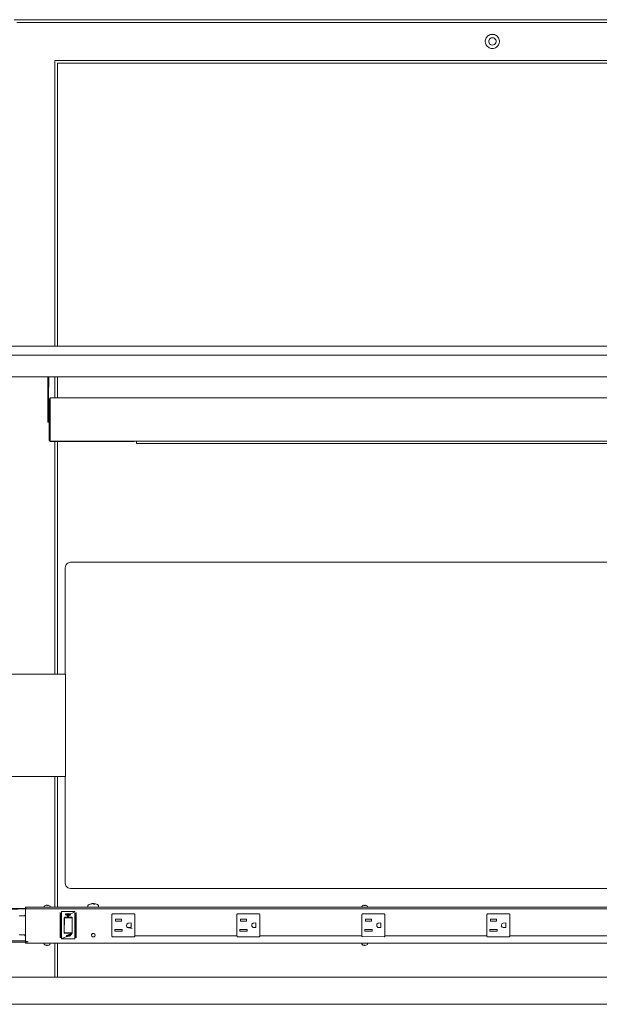
# Model space of a CAD drawing. Units: inches. Extents: x 544 to 1390, y -654 to -305.
# Drawn here: x 1246 to 1273, y -420 to -375 of the extents above; entities that cross this region are included whole.
import ezdxf

# ---------------------------------------------------------------- set-up
doc = ezdxf.new("R2010")
doc.units = ezdxf.units.IN
doc.header["$LTSCALE"] = 1.788473
doc.header["$MEASUREMENT"] = 0
doc.layers.add('CET Default', color=7, linetype='Continuous')
doc.layers.add('CET-ELEVATION', color=7, linetype='Continuous')

# ---------------------------------------------------------------- blocks, each defined once
blk = doc.blocks.new('*C217')
at = {"layer": 'CET-ELEVATION', "linetype": 'Continuous', "lineweight": 0}
for p, q in [((145.093, 80.329), (192.092, 80.328)), ((145.218, 80.204), (191.968, 80.204)), ((166.768, 79.353), (166.775, 79.402)), ((166.768, 79.305), (166.768, 79.353)), ((166.768, 79.305), (166.775, 79.256)), ((166.775, 79.402), (166.79, 79.448)), ((166.775, 79.256), (166.79, 79.21)), ((166.79, 79.448), (166.811, 79.492)), ((166.811, 79.492), (166.838, 79.532)), ((166.838, 79.532), (166.871, 79.568)), ((166.871, 79.568), (166.909, 79.598)), ((166.909, 79.598), (166.952, 79.623)), ((166.925, 79.353), (166.938, 79.4)), ((166.925, 79.305), (166.925, 79.353)), ((166.925, 79.305), (166.938, 79.258)), ((166.938, 79.4), (166.965, 79.44)), ((166.938, 79.258), (166.965, 79.218)), ((166.952, 79.623), (166.997, 79.641)), ((166.965, 79.44), (167.001, 79.472)), ((166.997, 79.641), (167.044, 79.651)), ((167.001, 79.472), (167.045, 79.492)), ((167.044, 79.651), (167.093, 79.655)), ((167.045, 79.492), (167.093, 79.499)), ((167.093, 79.655), (167.142, 79.651)), ((167.093, 79.499), (167.141, 79.492)), ((167.141, 79.492), (167.185, 79.472)), ((167.142, 79.651), (167.189, 79.641)), ((167.185, 79.472), (167.222, 79.44)), ((167.189, 79.641), (167.234, 79.623)), ((167.222, 79.44), (167.248, 79.4)), ((167.222, 79.218), (167.248, 79.258)), ((167.234, 79.623), (167.277, 79.598)), ((167.248, 79.4), (167.261, 79.353)), ((167.248, 79.258), (167.261, 79.305)), ((167.261, 79.353), (167.261, 79.305)), ((167.277, 79.598), (167.315, 79.568)), ((167.315, 79.568), (167.348, 79.532)), ((167.348, 79.532), (167.375, 79.492)), ((167.375, 79.492), (167.396, 79.448)), ((167.396, 79.448), (167.411, 79.402)), ((167.396, 79.21), (167.411, 79.256)), ((167.411, 79.402), (167.418, 79.353)), ((167.411, 79.256), (167.418, 79.305)), ((167.418, 79.353), (167.418, 79.305)), ((166.79, 79.21), (166.811, 79.166)), ((166.811, 79.166), (166.838, 79.126)), ((166.838, 79.126), (166.871, 79.09)), ((166.871, 79.09), (166.909, 79.06)), ((166.909, 79.06), (166.952, 79.035)), ((166.952, 79.035), (166.997, 79.017)), ((166.965, 79.218), (167.001, 79.186)), ((166.997, 79.017), (167.044, 79.007)), ((167.001, 79.186), (167.045, 79.166)), ((167.044, 79.007), (167.093, 79.003)), ((167.045, 79.166), (167.093, 79.159)), ((167.093, 79.159), (167.141, 79.166)), ((167.093, 79.003), (167.142, 79.007)), ((167.141, 79.166), (167.185, 79.186)), ((167.142, 79.007), (167.189, 79.017)), ((167.185, 79.186), (167.222, 79.218)), ((167.189, 79.017), (167.234, 79.035)), ((167.234, 79.035), (167.277, 79.06)), ((167.277, 79.06), (167.315, 79.09)), ((167.315, 79.09), (167.348, 79.126)), ((167.348, 79.126), (167.375, 79.166)), ((167.375, 79.166), (167.396, 79.21)), ((146.968, 65.307), (146.968, 78.454)), ((146.968, 78.454), (190.218, 78.454)), ((147.093, 65.307), (147.093, 78.329)), ((147.093, 78.329), (190.093, 78.329)), ((144.58, 65.307), (192.52, 65.304)), ((144.58, 64.898), (192.52, 64.896)), ((144.656, 64.898), (192.444, 64.898)), ((144.656, 64.898), (192.52, 64.896)), ((144.58, 63.899), (192.52, 63.901)), ((144.58, 63.899), (177.55, 63.899)), ((146.642, 62.693), (146.642, 63.899)), ((146.678, 62.955), (146.679, 63.899)), ((146.678, 62.937), (146.679, 63.899)), ((146.968, 62.932), (146.968, 63.899)), ((147.093, 62.932), (147.093, 63.899)), ((146.678, 62.349), (146.678, 62.973)), ((146.642, 62.419), (146.642, 62.693)), ((146.642, 62.419), (146.642, 62.693)), ((146.642, 62.693), (146.642, 62.316)), ((146.642, 62.693), (146.642, 62.419)), ((146.642, 62.693), (146.678, 62.688)), ((146.642, 62.057), (146.642, 62.693)), ((146.642, 62.69), (146.669, 62.689)), ((146.678, 62.448), (146.678, 62.937)), ((146.678, 62.916), (146.678, 62.937)), ((146.678, 62.916), (146.678, 62.448)), ((146.678, 62.688), (146.678, 62.916)), ((146.678, 62.688), (146.678, 62.448)), ((146.678, 62.688), (146.678, 62.325)), ((146.678, 62.059), (146.678, 62.688)), ((146.707, 62.895), (146.743, 62.895)), ((146.707, 62.636), (146.707, 62.895)), ((146.707, 62.895), (146.743, 62.895)), ((146.707, 62.646), (146.707, 62.69)), ((146.707, 62.69), (146.707, 62.646)), ((146.707, 62.636), (146.707, 62.646)), ((146.707, 62.646), (146.707, 62.636)), ((146.707, 62.646), (146.707, 62.636)), ((146.707, 62.646), (146.707, 62.636)), ((146.707, 62.646), (146.707, 62.636)), ((146.707, 62.646), (146.707, 62.636)), ((146.707, 62.646), (146.707, 62.636)), ((146.707, 62.646), (146.707, 62.636)), ((146.707, 61.935), (146.707, 62.646)), ((146.707, 62.636), (146.743, 62.636)), ((146.707, 61.236), (146.707, 62.636)), ((146.707, 62.636), (146.743, 62.636)), ((146.708, 62.636), (146.743, 62.636)), ((146.743, 60.989), (146.743, 62.932)), ((146.743, 62.932), (190.683, 62.932)), ((146.743, 62.69), (146.743, 62.895)), ((146.743, 62.69), (146.743, 62.895)), ((146.743, 62.69), (146.743, 62.636)), ((146.743, 62.69), (146.743, 62.636)), ((146.642, 62.419), (146.678, 62.448)), ((146.642, 62.43), (146.653, 62.427)), ((146.642, 62.316), (146.642, 62.419)), ((146.642, 62.316), (146.678, 62.325)), ((146.642, 62.306), (146.653, 62.319)), ((146.642, 62.316), (146.642, 62.057)), ((146.642, 62.057), (146.642, 62.316)), ((146.642, 62.059), (146.642, 62.306)), ((146.642, 62.259), (146.642, 62.059)), ((146.642, 62.059), (146.678, 62.059)), ((146.642, 62.057), (146.678, 62.059)), ((146.642, 62.057), (146.642, 61.813)), ((146.678, 62.448), (146.678, 62.325)), ((146.678, 62.059), (146.678, 62.349)), ((146.678, 62.349), (146.678, 62.059)), ((146.678, 62.349), (146.678, 61.814)), ((146.678, 62.343), (146.678, 61.814)), ((146.678, 61.812), (146.678, 62.325)), ((146.678, 62.059), (146.678, 62.325)), ((146.678, 61.814), (146.678, 62.059)), ((146.678, 62.059), (146.678, 61.812)), ((146.642, 61.813), (146.678, 61.812)), ((146.678, 61.812), (146.678, 61.814)), ((146.707, 61.824), (146.707, 61.889)), ((146.707, 61.236), (146.743, 61.236)), ((146.707, 61.228), (146.707, 61.236)), ((146.707, 61.228), (146.743, 61.236)), ((146.707, 61.228), (146.743, 61.228)), ((146.707, 60.978), (146.707, 61.228)), ((146.743, 61.182), (146.743, 61.236)), ((146.743, 60.978), (146.743, 61.228)), ((146.743, 61.182), (146.743, 61.136)), ((146.707, 60.978), (146.743, 60.978)), ((146.727, 60.964), (146.732, 60.97)), ((146.727, 60.964), (146.735, 60.964)), ((146.727, 60.964), (146.727, 60.928)), ((146.727, 60.964), (146.743, 60.964)), ((146.727, 60.928), (150.607, 60.928)), ((146.743, 61.136), (146.743, 61.089)), ((146.743, 61.051), (146.743, 61.089)), ((146.743, 61.071), (146.743, 61.089)), ((146.743, 61.051), (146.743, 61.019)), ((146.743, 61.019), (146.743, 60.997)), ((146.743, 60.982), (146.743, 60.997)), ((146.743, 60.989), (146.743, 60.997)), ((146.743, 60.947), (146.743, 60.989)), ((146.743, 60.982), (146.743, 60.978)), ((146.743, 60.982), (146.743, 60.947)), ((146.743, 60.964), (146.743, 60.962)), ((146.743, 60.947), (146.743, 60.942)), ((146.743, 60.942), (190.683, 60.942)), ((146.968, 50.219), (146.968, 60.928)), ((147.093, 50.219), (147.093, 60.928)), ((150.607, 60.928), (150.607, 60.942)), ((150.607, 60.936), (150.607, 60.928)), ((150.713, 60.942), (150.713, 60.839)), ((150.713, 60.839), (186.713, 60.839)), ((147.475, 55.244), (147.514, 55.296)), ((147.514, 55.296), (147.567, 55.336)), ((147.567, 55.336), (147.627, 55.361)), ((147.567, 55.336), (147.627, 55.361)), ((147.567, 55.336), (147.627, 55.361)), ((147.627, 55.361), (147.691, 55.37)), ((147.627, 55.361), (147.691, 55.37)), ((147.627, 55.361), (147.691, 55.37)), ((147.691, 55.37), (189.441, 55.37)), ((147.691, 55.37), (189.441, 55.37)), ((147.691, 55.37), (189.441, 55.37)), ((147.441, 55.12), (147.45, 55.184)), ((147.441, 55.12), (147.45, 55.184)), ((147.441, 50.22), (147.441, 55.12)), ((147.441, 50.22), (147.441, 55.12)), ((147.45, 55.184), (147.475, 55.244)), ((147.45, 55.184), (147.475, 55.244)), ((144.756, 50.218), (147.286, 50.22)), ((144.756, 50.218), (147.286, 50.22)), ((147.286, 50.22), (147.317, 50.22)), ((147.286, 50.22), (147.369, 50.22)), ((147.286, 50.22), (147.369, 50.22)), ((147.317, 50.22), (147.339, 50.22)), ((147.317, 50.22), (147.369, 50.22)), ((147.317, 50.22), (147.369, 50.22)), ((147.339, 50.22), (147.369, 50.22)), ((147.339, 50.22), (147.441, 50.22)), ((147.369, 50.22), (147.449, 50.22)), ((147.369, 50.22), (147.441, 50.22)), ((147.449, 50.22), (147.45, 47.751)), ((147.449, 50.22), (147.457, 50.22)), ((147.449, 50.22), (147.451, 50.22)), ((147.449, 50.22), (147.451, 45.52)), ((144.756, 45.521), (147.286, 45.52)), ((146.968, 39.504), (146.968, 45.52)), ((147.093, 39.504), (147.093, 45.52)), ((147.286, 45.52), (147.451, 45.52)), ((147.441, 45.52), (147.441, 40.62)), ((147.441, 40.62), (147.45, 40.555)), ((147.45, 40.555), (147.475, 40.495)), ((147.475, 40.495), (147.514, 40.443)), ((147.475, 40.495), (147.515, 40.444)), ((147.514, 40.443), (147.567, 40.404)), ((147.515, 40.444), (147.567, 40.404)), ((147.567, 40.404), (147.627, 40.378)), ((147.627, 40.378), (147.691, 40.37)), ((147.691, 40.37), (189.441, 40.37)), ((144.548, 39.445), (145.636, 39.445)), ((144.92, 39.397), (145.608, 39.425)), ((145.608, 39.504), (145.609, 39.456)), ((145.608, 39.504), (146.492, 39.504)), ((145.608, 39.504), (146.543, 39.504)), ((145.608, 39.504), (191.428, 39.504)), ((145.608, 39.425), (145.656, 39.425)), ((145.608, 39.425), (145.676, 39.425)), ((145.608, 37.894), (145.608, 39.425)), ((145.609, 39.456), (145.619, 39.453)), ((145.619, 39.453), (145.64, 39.444)), ((145.64, 39.444), (145.666, 39.436)), ((145.662, 39.425), (145.676, 39.425)), ((145.666, 39.436), (145.682, 39.432)), ((145.676, 39.425), (145.733, 39.425)), ((145.676, 39.425), (191.303, 39.425)), ((145.676, 39.425), (191.36, 39.425)), ((145.682, 39.432), (145.69, 39.431)), ((145.69, 39.431), (145.733, 39.43)), ((145.69, 39.431), (145.733, 39.43)), ((145.733, 39.43), (145.733, 39.425)), ((145.733, 39.425), (191.303, 39.425)), ((146.472, 39.504), (146.478, 39.56)), ((146.478, 39.56), (146.501, 39.575)), ((146.501, 39.575), (146.53, 39.587)), ((146.53, 39.587), (146.558, 39.595)), ((146.558, 39.595), (146.588, 39.593)), ((146.589, 39.587), (146.623, 39.587)), ((146.624, 39.595), (146.651, 39.595)), ((146.651, 39.595), (146.686, 39.587)), ((146.664, 39.504), (148.556, 39.504)), ((146.686, 39.587), (146.711, 39.575)), ((146.711, 39.575), (146.741, 39.548)), ((146.74, 39.504), (146.741, 39.548)), ((148.487, 39.504), (148.488, 39.577)), ((148.488, 39.583), (148.494, 39.598)), ((148.488, 39.577), (148.488, 39.583)), ((148.494, 39.598), (148.502, 39.606)), ((148.502, 39.606), (148.546, 39.633)), ((148.546, 39.633), (148.593, 39.654)), ((148.593, 39.654), (148.631, 39.665)), ((148.593, 39.654), (148.608, 39.654)), ((148.608, 39.654), (148.66, 39.669)), ((148.631, 39.665), (148.697, 39.677)), ((148.66, 39.669), (148.686, 39.674)), ((148.686, 39.674), (148.713, 39.677)), ((148.713, 39.677), (148.726, 39.671)), ((148.726, 39.671), (148.738, 39.662)), ((148.734, 39.665), (148.74, 39.671)), ((148.738, 39.662), (148.746, 39.654)), ((148.74, 39.671), (148.753, 39.677)), ((148.746, 39.654), (148.797, 39.654)), ((148.766, 39.654), (148.769, 39.677)), ((148.769, 39.677), (148.821, 39.669)), ((148.821, 39.669), (148.835, 39.665)), ((148.83, 39.504), (191.428, 39.504)), ((148.835, 39.665), (148.873, 39.654)), ((148.873, 39.654), (148.92, 39.633)), ((148.881, 39.504), (191.428, 39.504)), ((148.92, 39.633), (148.964, 39.606)), ((148.924, 39.504), (191.428, 39.504)), ((148.955, 39.504), (191.428, 39.504)), ((148.955, 39.504), (191.428, 39.504)), ((148.964, 39.606), (148.977, 39.588)), ((148.974, 39.504), (191.428, 39.504)), ((148.977, 39.588), (148.979, 39.577)), ((148.979, 39.577), (148.979, 39.504)), ((161.081, 39.548), (161.111, 39.575)), ((161.081, 39.548), (161.082, 39.504)), ((161.111, 39.575), (161.14, 39.587)), ((161.115, 39.575), (161.14, 39.587)), ((161.14, 39.587), (161.168, 39.595)), ((161.168, 39.595), (161.198, 39.6)), ((161.198, 39.6), (161.199, 39.587)), ((161.198, 39.6), (161.199, 39.587)), ((161.199, 39.587), (161.233, 39.587)), ((161.233, 39.587), (161.234, 39.6)), ((161.233, 39.587), (161.261, 39.595)), ((161.234, 39.6), (161.261, 39.595)), ((161.261, 39.595), (161.321, 39.575)), ((161.306, 39.504), (191.428, 39.504)), ((161.321, 39.575), (161.344, 39.56)), ((161.327, 39.504), (191.428, 39.504)), ((161.342, 39.504), (191.428, 39.504)), ((161.344, 39.56), (161.35, 39.504)), ((161.35, 39.504), (175.736, 39.504)), ((161.35, 39.504), (191.428, 39.504)), ((145.335, 39.093), (145.36, 39.11)), ((145.335, 39.093), (145.36, 39.11)), ((145.36, 39.11), (145.388, 39.114)), ((145.388, 39.114), (145.608, 39.115)), ((145.584, 39.129), (145.602, 39.165)), ((145.602, 39.165), (145.608, 39.115)), ((145.608, 39.394), (145.608, 39.344)), ((147.198, 39.242), (147.21, 39.242)), ((147.21, 39.238), (147.258, 39.242)), ((147.21, 39.226), (147.21, 39.238)), ((147.21, 38.125), (147.21, 39.238)), ((147.258, 39.226), (147.258, 39.242)), ((147.258, 38.113), (147.258, 39.242)), ((147.27, 38.045), (147.27, 39.305)), ((147.27, 39.305), (147.881, 39.305)), ((147.392, 38.306), (147.4, 39.049)), ((147.398, 39.013), (147.404, 39.021)), ((147.398, 38.38), (147.398, 39.013)), ((147.4, 39.049), (147.751, 39.049)), ((147.404, 39.021), (147.752, 39.018)), ((147.454, 39.209), (147.492, 39.174)), ((147.454, 39.209), (147.494, 39.204)), ((147.454, 39.136), (147.454, 39.209)), ((147.454, 39.209), (147.474, 39.17)), ((147.454, 39.136), (147.474, 39.17)), ((147.474, 39.17), (147.492, 39.174)), ((147.474, 39.17), (147.516, 39.136)), ((147.492, 39.174), (147.494, 39.204)), ((147.492, 39.174), (147.557, 39.086)), ((147.494, 39.204), (147.557, 39.202)), ((147.494, 39.204), (147.516, 39.136)), ((147.516, 39.136), (147.557, 39.136)), ((147.522, 39.158), (147.557, 39.202)), ((147.522, 39.158), (147.574, 39.137)), ((147.522, 39.158), (147.557, 39.136)), ((147.557, 39.136), (147.574, 39.137)), ((147.557, 39.086), (147.574, 39.137)), ((147.557, 39.086), (147.575, 39.075)), ((147.574, 39.137), (147.577, 39.187)), ((147.574, 39.137), (147.627, 39.144)), ((147.574, 39.137), (147.575, 39.075)), ((147.575, 39.075), (147.627, 39.144)), ((147.577, 39.187), (147.586, 39.211)), ((147.577, 39.187), (147.62, 39.209)), ((147.577, 39.187), (147.627, 39.144)), ((147.577, 39.187), (147.6, 39.168)), ((147.586, 39.211), (147.6, 39.168)), ((147.586, 39.211), (147.62, 39.209)), ((147.6, 39.168), (147.62, 39.209)), ((147.6, 39.168), (147.653, 39.202)), ((147.6, 39.168), (147.661, 39.179)), ((147.6, 39.168), (147.627, 39.144)), ((147.62, 39.209), (147.661, 39.179)), ((147.62, 39.209), (147.653, 39.202)), ((147.62, 39.209), (147.627, 39.144)), ((147.627, 39.144), (147.661, 39.136)), ((147.653, 39.202), (147.682, 39.202)), ((147.661, 39.136), (147.682, 39.202)), ((147.661, 39.136), (147.661, 39.179)), ((147.682, 39.202), (147.841, 39.266)), ((147.682, 39.202), (147.689, 39.136)), ((147.751, 39.049), (147.761, 39.04)), ((147.752, 39.018), (147.753, 39.011)), ((147.753, 39.011), (147.753, 39.005)), ((147.753, 38.345), (147.753, 39.011)), ((147.753, 38.422), (147.753, 38.981)), ((147.759, 38.306), (147.761, 39.04)), ((147.881, 39.305), (147.881, 38.045)), ((147.893, 38.125), (147.893, 39.242)), ((147.893, 39.242), (147.941, 39.238)), ((147.941, 39.242), (147.953, 39.242)), ((147.941, 38.125), (147.941, 39.238)), ((149.584, 39.168), (149.589, 39.187)), ((149.584, 38.183), (149.584, 39.168)), ((149.589, 39.187), (149.596, 39.194)), ((149.596, 39.194), (149.622, 39.207)), ((149.622, 39.207), (149.623, 39.207)), ((149.623, 39.207), (150.629, 39.196)), ((149.752, 38.869), (149.752, 38.954)), ((149.752, 38.954), (150.032, 38.954)), ((150.032, 38.954), (150.032, 38.869)), ((150.607, 39.207), (150.629, 39.196)), ((150.607, 39.207), (150.634, 39.194)), ((150.634, 39.194), (150.641, 39.187)), ((150.641, 39.187), (150.647, 38.183)), ((155.334, 39.168), (155.339, 39.187)), ((155.334, 38.183), (155.334, 39.168)), ((155.339, 39.187), (155.346, 39.194)), ((155.346, 39.194), (155.372, 39.207)), ((155.372, 39.207), (155.373, 39.207)), ((155.373, 39.207), (156.357, 39.207)), ((155.502, 38.869), (155.502, 38.954)), ((155.502, 38.954), (155.782, 38.954)), ((155.782, 38.954), (155.782, 38.869)), ((156.357, 39.207), (156.379, 39.196)), ((156.357, 39.207), (156.382, 39.196)), ((156.382, 39.196), (156.397, 39.168)), ((156.397, 39.168), (156.397, 38.183)), ((161.084, 39.158), (161.096, 39.194)), ((161.084, 38.183), (161.084, 39.168)), ((161.084, 39.148), (161.084, 39.158)), ((161.096, 39.194), (161.122, 39.207)), ((161.122, 39.207), (161.123, 39.207)), ((161.123, 39.207), (162.107, 39.207)), ((161.252, 38.869), (161.252, 38.954)), ((161.252, 38.954), (161.532, 38.954)), ((161.532, 38.954), (161.532, 38.869)), ((162.107, 39.207), (162.129, 39.196)), ((162.107, 39.207), (162.134, 39.194)), ((162.134, 39.194), (162.141, 39.187)), ((162.141, 39.187), (162.147, 38.183)), ((162.141, 39.187), (162.147, 39.168)), ((166.834, 39.168), (166.846, 39.194)), ((166.834, 38.183), (166.834, 39.168)), ((166.834, 39.168), (166.834, 39.168)), ((166.846, 39.194), (166.853, 39.202)), ((166.853, 39.202), (166.873, 39.207)), ((166.873, 39.207), (167.857, 39.207)), ((167.002, 38.869), (167.002, 38.954)), ((167.002, 38.954), (167.282, 38.954)), ((167.282, 38.954), (167.282, 38.869)), ((167.857, 39.207), (167.884, 39.194)), ((167.857, 39.207), (167.879, 39.196)), ((167.884, 39.194), (167.892, 39.187)), ((167.892, 39.187), (167.897, 39.168)), ((167.892, 39.187), (167.897, 38.183)), ((149.752, 38.869), (150.032, 38.869)), ((150.259, 38.651), (150.27, 38.721)), ((150.259, 38.651), (150.28, 38.608)), ((150.27, 38.721), (150.341, 38.778)), ((150.278, 38.568), (150.523, 38.529)), ((150.28, 38.608), (150.341, 38.573)), ((150.341, 38.778), (150.467, 38.783)), ((150.341, 38.573), (150.467, 38.568)), ((150.467, 38.783), (150.467, 38.568)), ((155.502, 38.869), (155.782, 38.869)), ((156.02, 38.718), (156.05, 38.766)), ((156.02, 38.718), (156.02, 38.63)), ((156.02, 38.63), (156.091, 38.573)), ((156.023, 38.724), (156.091, 38.778)), ((156.091, 38.778), (156.217, 38.783)), ((156.091, 38.573), (156.217, 38.568)), ((156.217, 38.783), (156.217, 38.568)), ((161.252, 38.869), (161.532, 38.869)), ((161.77, 38.721), (161.841, 38.778)), ((161.77, 38.63), (161.77, 38.721)), ((161.77, 38.63), (161.818, 38.579)), ((161.818, 38.579), (161.864, 38.568)), ((161.841, 38.778), (161.967, 38.783)), ((161.864, 38.568), (161.967, 38.568)), ((161.967, 38.783), (161.967, 38.568)), ((167.002, 38.869), (167.282, 38.869)), ((167.499, 38.65), (167.544, 38.591)), ((167.509, 38.675), (167.53, 38.742)), ((167.509, 38.675), (167.531, 38.608)), ((167.53, 38.742), (167.591, 38.778)), ((167.531, 38.608), (167.591, 38.573)), ((167.591, 38.778), (167.717, 38.783)), ((167.591, 38.573), (167.717, 38.568)), ((167.717, 38.568), (167.717, 38.783)), ((145.335, 38.258), (145.36, 38.241)), ((145.36, 38.241), (145.608, 38.235)), ((145.388, 38.237), (145.608, 38.235)), ((145.584, 38.236), (145.587, 38.204)), ((145.587, 38.204), (145.602, 38.185)), ((145.608, 38.392), (145.608, 38.326)), ((145.608, 38.235), (145.608, 37.956)), ((147.19, 38.108), (147.21, 38.108)), ((147.21, 38.125), (147.21, 38.145)), ((147.21, 38.125), (147.21, 38.108)), ((147.21, 38.108), (147.258, 38.113)), ((147.258, 38.113), (147.258, 38.145)), ((147.27, 38.045), (147.27, 38.053)), ((147.27, 38.045), (147.881, 38.045)), ((147.31, 38.085), (147.525, 38.162)), ((147.392, 38.306), (147.751, 38.301)), ((147.392, 38.306), (147.751, 38.301)), ((147.392, 38.306), (147.751, 38.301)), ((147.398, 38.38), (147.398, 38.422)), ((147.398, 38.38), (147.398, 38.422)), ((147.398, 38.358), (147.398, 38.38)), ((147.398, 38.338), (147.398, 38.38)), ((147.398, 38.38), (147.399, 38.366)), ((147.398, 38.338), (147.398, 38.38)), ((147.398, 38.338), (147.404, 38.33)), ((147.399, 38.366), (147.4, 38.347)), ((147.404, 38.33), (147.752, 38.333)), ((147.493, 38.211), (147.545, 38.217)), ((147.493, 38.211), (147.494, 38.172)), ((147.494, 38.172), (147.509, 38.167)), ((147.509, 38.167), (147.525, 38.162)), ((147.525, 38.162), (147.554, 38.175)), ((147.525, 38.162), (147.56, 38.173)), ((147.545, 38.217), (147.759, 38.306)), ((147.545, 38.217), (147.751, 38.301)), ((147.545, 38.217), (147.58, 38.229)), ((147.545, 38.217), (147.56, 38.173)), ((147.554, 38.175), (147.56, 38.173)), ((147.56, 38.173), (147.58, 38.229)), ((147.56, 38.173), (147.635, 38.191)), ((147.56, 38.173), (147.58, 38.156)), ((147.58, 38.229), (147.616, 38.229)), ((147.58, 38.156), (147.58, 38.229)), ((147.616, 38.229), (147.664, 38.229)), ((147.616, 38.229), (147.629, 38.156)), ((147.616, 38.229), (147.635, 38.191)), ((147.629, 38.156), (147.635, 38.191)), ((147.635, 38.191), (147.664, 38.191)), ((147.664, 38.191), (147.759, 38.306)), ((147.751, 38.301), (147.759, 38.306)), ((147.751, 38.301), (147.759, 38.306)), ((147.751, 38.301), (147.759, 38.306)), ((147.752, 38.333), (147.753, 38.345)), ((147.893, 38.108), (147.893, 38.145)), ((147.893, 38.125), (147.893, 38.145)), ((147.893, 38.125), (147.893, 38.108)), ((147.893, 38.108), (147.941, 38.113)), ((147.941, 38.145), (147.943, 38.108)), ((147.941, 38.113), (147.941, 38.145)), ((147.941, 38.125), (147.941, 38.145)), ((147.941, 38.125), (147.941, 38.113)), ((147.943, 38.108), (147.953, 38.108)), ((148.654, 38.242), (148.675, 38.279)), ((148.654, 38.2), (148.654, 38.242)), ((148.654, 38.2), (148.662, 38.181)), ((148.662, 38.181), (148.692, 38.151)), ((148.675, 38.279), (148.692, 38.292)), ((148.692, 38.292), (148.733, 38.303)), ((148.692, 38.151), (148.712, 38.143)), ((148.712, 38.143), (148.774, 38.151)), ((148.733, 38.303), (148.754, 38.3)), ((148.754, 38.3), (148.804, 38.262)), ((148.774, 38.151), (148.791, 38.164)), ((148.791, 38.164), (148.804, 38.181)), ((148.804, 38.262), (148.814, 38.221)), ((148.804, 38.181), (148.814, 38.221)), ((149.584, 38.183), (149.589, 38.164)), ((149.584, 38.183), (149.589, 38.164)), ((149.589, 38.164), (149.596, 38.156)), ((149.589, 38.164), (149.623, 38.144)), ((149.596, 38.156), (149.623, 38.144)), ((149.623, 38.144), (150.607, 38.144)), ((149.719, 38.397), (149.719, 38.482)), ((149.719, 38.482), (150.064, 38.482)), ((149.719, 38.397), (150.064, 38.397)), ((150.064, 38.482), (150.064, 38.397)), ((150.607, 38.144), (150.608, 38.144)), ((150.608, 38.144), (150.634, 38.156)), ((150.634, 38.156), (150.641, 38.164)), ((150.641, 38.164), (150.647, 38.193)), ((150.641, 38.164), (150.647, 38.183)), ((150.647, 38.193), (155.334, 38.183)), ((155.334, 38.183), (155.352, 38.155)), ((155.346, 38.156), (155.373, 38.144)), ((155.346, 38.156), (155.352, 38.155)), ((155.352, 38.155), (155.373, 38.144)), ((155.352, 38.155), (155.373, 38.144)), ((155.373, 38.144), (156.357, 38.144)), ((155.469, 38.397), (155.469, 38.482)), ((155.469, 38.482), (155.814, 38.482)), ((155.469, 38.397), (155.814, 38.397)), ((155.814, 38.482), (155.814, 38.397)), ((156.357, 38.144), (156.358, 38.144)), ((156.358, 38.144), (156.384, 38.156)), ((156.384, 38.156), (156.391, 38.164)), ((156.391, 38.164), (156.397, 38.193)), ((156.391, 38.164), (156.397, 38.183)), ((156.397, 38.193), (161.084, 38.193)), ((156.397, 38.193), (161.084, 38.193)), ((161.084, 38.193), (161.089, 38.164)), ((161.084, 38.183), (161.089, 38.164)), ((161.089, 38.164), (161.096, 38.156)), ((161.096, 38.156), (161.123, 38.144)), ((161.102, 38.155), (161.123, 38.144)), ((161.102, 38.155), (162.107, 38.144)), ((161.219, 38.397), (161.219, 38.482)), ((161.219, 38.482), (161.564, 38.482)), ((161.219, 38.397), (161.564, 38.397)), ((161.564, 38.482), (161.564, 38.397)), ((162.107, 38.144), (162.108, 38.144)), ((162.108, 38.144), (162.134, 38.156)), ((162.134, 38.156), (162.141, 38.164)), ((162.141, 38.164), (162.147, 38.193)), ((162.141, 38.164), (162.147, 38.183)), ((162.147, 38.193), (166.834, 38.193)), ((162.147, 38.193), (166.834, 38.193)), ((162.147, 38.193), (166.834, 38.193)), ((166.834, 38.193), (166.846, 38.156)), ((166.834, 38.183), (166.844, 38.162)), ((166.846, 38.156), (166.853, 38.149)), ((166.853, 38.149), (167.857, 38.144)), ((166.969, 38.397), (166.969, 38.482)), ((166.969, 38.482), (167.314, 38.482)), ((166.969, 38.397), (167.314, 38.397)), ((167.314, 38.482), (167.314, 38.397)), ((167.857, 38.144), (167.858, 38.144)), ((167.858, 38.144), (167.884, 38.156)), ((167.884, 38.156), (167.892, 38.164)), ((167.892, 38.164), (167.897, 38.183)), ((167.897, 38.193), (172.584, 38.193)), ((144.548, 37.954), (145.608, 37.953)), ((144.548, 37.905), (145.635, 37.905)), ((144.92, 37.953), (145.608, 37.953)), ((144.92, 37.953), (145.608, 37.953)), ((145.608, 37.894), (145.621, 37.898)), ((145.608, 37.846), (145.608, 37.894)), ((145.608, 37.846), (191.428, 37.846)), ((145.608, 37.846), (191.428, 37.846)), ((145.613, 37.849), (145.616, 37.853)), ((145.621, 37.898), (145.628, 37.925)), ((145.621, 37.898), (145.658, 37.925)), ((145.628, 37.925), (145.642, 37.925)), ((145.642, 37.925), (145.658, 37.925)), ((145.642, 37.925), (145.676, 37.925)), ((145.656, 37.925), (145.658, 37.925)), ((145.676, 37.925), (145.733, 37.92)), ((145.676, 37.925), (145.69, 37.92)), ((145.69, 37.92), (145.733, 37.92)), ((146.471, 37.846), (146.471, 37.803)), ((146.471, 37.803), (146.501, 37.776)), ((146.501, 37.776), (146.526, 37.764)), ((146.526, 37.764), (146.553, 37.756)), ((146.55, 37.764), (146.589, 37.758)), ((146.553, 37.756), (146.581, 37.751)), ((146.589, 37.758), (146.611, 37.751)), ((146.611, 37.751), (146.636, 37.755)), ((146.631, 37.751), (146.685, 37.764)), ((146.636, 37.755), (146.66, 37.764)), ((146.685, 37.764), (146.711, 37.776)), ((146.711, 37.776), (146.739, 37.796)), ((146.739, 37.796), (146.741, 37.846)), ((146.968, 36.287), (146.968, 37.846)), ((147.093, 36.287), (147.093, 37.846)), ((161.081, 37.846), (161.082, 37.8)), ((161.082, 37.8), (161.111, 37.776)), ((161.111, 37.776), (161.136, 37.764)), ((161.136, 37.764), (161.163, 37.756)), ((161.16, 37.764), (161.189, 37.764)), ((161.163, 37.756), (161.191, 37.751)), ((161.189, 37.764), (161.206, 37.755)), ((161.206, 37.755), (161.221, 37.751)), ((161.221, 37.751), (161.27, 37.764)), ((161.241, 37.751), (161.269, 37.756)), ((161.269, 37.756), (161.321, 37.776)), ((161.321, 37.776), (161.344, 37.791)), ((161.344, 37.791), (161.351, 37.846)), ((96.414, 36.287), (192.242, 36.283)), ((96.445, 36.287), (192.227, 36.287)), ((96.445, 36.287), (192.196, 36.287)), ((96.445, 36.287), (192.196, 36.287)), ((96.445, 36.287), (192.196, 36.287)), ((96.445, 36.287), (192.242, 36.283)), ((96.392, 35.046), (192.235, 35.038))]:
    blk.add_line(p, q, dxfattribs=at)

msp = doc.modelspace()

# ---------------------------------------------------------------- block references
at = {"layer": 'CET Default', "linetype": 'Continuous', "lineweight": 0}
msp.add_blockref('*C217', (1100.6, -455.443), dxfattribs=at)

doc.saveas('drawing.dxf')
